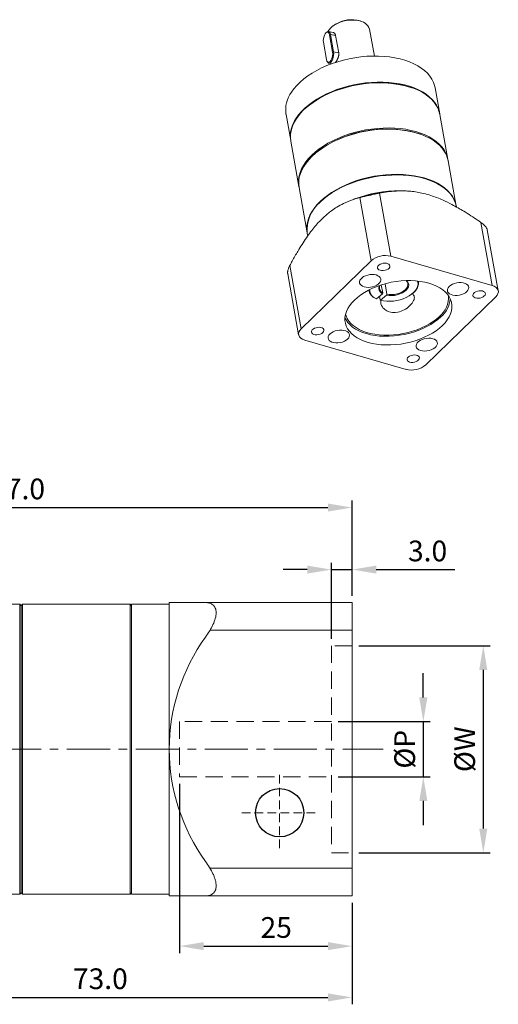
# Model space of a CAD drawing. Extents: x -74 to 233, y 30 to 173.
# Drawn here: x 83 to 152, y 30 to 173 of the extents above; entities that cross this region are included whole.
import ezdxf

# ---------------------------------------------------------------- set-up
doc = ezdxf.new("R2010")
doc.units = 0
doc.header["$LTSCALE"] = 5
doc.header["$MEASUREMENT"] = 0
doc.header["$PDMODE"] = 3
doc.header["$PDSIZE"] = 6
for name, pattern in [('CENTER', [2, 1.25, -0.25, 0.25, -0.25]), ('DASHED', [0.75, 0.5, -0.25]), ('HIDDEN', [0.375, 0.25, -0.125])]:
    doc.linetypes.add(name, pattern=pattern)
doc.layers.get('0').update_dxf_attribs({"linetype": 'CONTINUOUS'})
doc.layers.get('DEFPOINTS').update_dxf_attribs({"linetype": 'CONTINUOUS'})
doc.layers.add('CEN', color=1, linetype='CENTER', lineweight=15)
doc.layers.add('DIM', color=4, linetype='CONTINUOUS', lineweight=15)
doc.styles.get("Standard").update_dxf_attribs({"font": 'TXT.shx', "bigfont": 'chineset.shx'})
doc.dimstyles.get("Standard").update_dxf_attribs({"dimtxt": 3, "dimasz": 3.5, "dimexe": 1, "dimexo": 1, "dimgap": 1.2, "dimtad": 1, "dimtoh": 1, "dimdec": 1, "dimzin": 0, "dimdsep": 46, "dimtxsty": 'Standard', "dimcen": 0, "dimadec": 0, "dimazin": 0, "dimtfac": 1, "dimtdec": 1, "dimtmove": 0, "dimatfit": 3, "dimfxl": 0, "dimtolj": 1, "dimtzin": 0, "dimarcsym": 0})

# ---------------------------------------------------------------- blocks, each defined once
blk = doc.blocks.new('*D32')
at = {"layer": 'DEFPOINTS', "color": 0}
for p in [(128.27, 71.35), (128.27, 63.35), (141.6, 63.35)]:
    blk.add_point(p, dxfattribs=at)
at = {"layer": 'DIM', "color": 0, "lineweight": -2}
for p, q in [((141.6, 74.85), (141.6, 78.35)), ((129.27, 71.35), (142.6, 71.35)), ((141.6, 71.35), (141.6, 63.35)), ((129.27, 63.35), (142.6, 63.35)), ((141.6, 59.85), (141.6, 56.35))]:
    blk.add_line(p, q, dxfattribs=at)
at = {"layer": 'DIM', "color": 0}
for points in [[(141.02, 74.85), (142.19, 74.85), (141.6, 71.35)], [(141.02, 59.85), (142.19, 59.85), (141.6, 63.35)]]:
    blk.add_solid(points, dxfattribs=at)
at = {"layer": 'DIM', "color": 0, "insert": (138.9, 67.35), "char_height": 3, "attachment_point": 5, "rotation": 90}
blk.add_mtext('\\A1;%%cP', dxfattribs=at)
blk = doc.blocks.new('*D33')
at = {"layer": 'DEFPOINTS', "color": 0}
for p in [(131.27, 82.35), (131.27, 52.35), (150.3, 52.35)]:
    blk.add_point(p, dxfattribs=at)
at = {"layer": 'DIM', "color": 0, "lineweight": -2}
for p, q in [((132.27, 82.35), (151.3, 82.35)), ((150.3, 78.85), (150.3, 55.85)), ((132.27, 52.35), (151.3, 52.35))]:
    blk.add_line(p, q, dxfattribs=at)
at = {"layer": 'DIM', "color": 0}
for points in [[(149.71, 78.85), (150.88, 78.85), (150.3, 82.35)], [(149.71, 55.85), (150.88, 55.85), (150.3, 52.35)]]:
    blk.add_solid(points, dxfattribs=at)
at = {"layer": 'DIM', "color": 0, "insert": (147.6, 67.35), "char_height": 3, "attachment_point": 5, "rotation": 90}
blk.add_mtext('\\A1;%%cW', dxfattribs=at)
blk = doc.blocks.new('*D34')
at = {"layer": 'DEFPOINTS', "color": 0}
for p in [(106.27, 63.35), (131.27, 46.1), (131.27, 38.82)]:
    blk.add_point(p, dxfattribs=at)
at = {"layer": 'DIM', "color": 0, "lineweight": -2}
for p, q in [((106.27, 62.35), (106.27, 37.82)), ((131.27, 45.1), (131.27, 37.82)), ((109.77, 38.82), (127.77, 38.82))]:
    blk.add_line(p, q, dxfattribs=at)
at = {"layer": 'DIM', "color": 0}
for points in [[(109.77, 39.4), (109.77, 38.23), (106.27, 38.82)], [(127.77, 39.4), (127.77, 38.23), (131.27, 38.82)]]:
    blk.add_solid(points, dxfattribs=at)
at = {"layer": 'DIM', "color": 0, "insert": (120.27, 41.52), "char_height": 3, "attachment_point": 5}
blk.add_mtext('\\A1;25', dxfattribs=at)
blk = doc.blocks.new('*D39')
at = {"layer": 'DEFPOINTS', "color": 0}
for p in [(131.27, 93.38), (131.27, 88.6), (128.27, 82.35)]:
    blk.add_point(p, dxfattribs=at)
at = {"layer": 'DIM', "color": 0, "lineweight": -2}
for p, q in [((128.27, 83.35), (128.27, 94.38)), ((131.27, 89.6), (131.27, 94.38)), ((124.77, 93.38), (121.27, 93.38)), ((128.27, 93.38), (131.27, 93.38)), ((134.77, 93.38), (146.17, 93.38))]:
    blk.add_line(p, q, dxfattribs=at)
at = {"layer": 'DIM', "color": 0}
for points in [[(124.77, 93.96), (124.77, 92.8), (128.27, 93.38)], [(134.77, 93.96), (134.77, 92.8), (131.27, 93.38)]]:
    blk.add_solid(points, dxfattribs=at)
at = {"layer": 'DIM', "color": 0, "insert": (142.22, 96.08), "char_height": 3, "attachment_point": 5}
blk.add_mtext('\\A1;3.0', dxfattribs=at)
blk = doc.blocks.new('*D46')
at = {"layer": 'DEFPOINTS', "color": 0}
for p in [(58.27, 46.35), (131.27, 46.1), (131.27, 31.39)]:
    blk.add_point(p, dxfattribs=at)
at = {"layer": 'DIM', "color": 0, "lineweight": -2}
for p, q in [((58.27, 45.35), (58.27, 30.39)), ((131.27, 45.1), (131.27, 30.39)), ((61.77, 31.39), (127.77, 31.39))]:
    blk.add_line(p, q, dxfattribs=at)
at = {"layer": 'DIM', "color": 0}
for points in [[(61.77, 31.97), (61.77, 30.8), (58.27, 31.39)], [(127.77, 31.97), (127.77, 30.8), (131.27, 31.39)]]:
    blk.add_solid(points, dxfattribs=at)
at = {"layer": 'DIM', "color": 0, "insert": (94.77, 34.09), "char_height": 3, "attachment_point": 5}
blk.add_mtext('\\A1;73.0', dxfattribs=at)
blk = doc.blocks.new('*D47')
at = {"layer": 'DEFPOINTS', "color": 0}
for p in [(131.27, 102.37), (131.27, 88.6), (34.27, 72.85)]:
    blk.add_point(p, dxfattribs=at)
at = {"layer": 'DIM', "color": 0, "lineweight": -2}
for p, q in [((34.27, 73.85), (34.27, 103.37)), ((131.27, 89.6), (131.27, 103.37)), ((37.77, 102.37), (127.77, 102.37))]:
    blk.add_line(p, q, dxfattribs=at)
at = {"layer": 'DIM', "color": 0}
for points in [[(37.77, 102.95), (37.77, 101.79), (34.27, 102.37)], [(127.77, 102.95), (127.77, 101.79), (131.27, 102.37)]]:
    blk.add_solid(points, dxfattribs=at)
at = {"layer": 'DIM', "color": 0, "insert": (82.77, 105.07), "char_height": 3, "attachment_point": 5}
blk.add_mtext('\\A1;97.0', dxfattribs=at)

msp = doc.modelspace()

# ---------------------------------------------------------------- linework, layer by layer
at = {"color": 7, "linetype": 'Continuous', "lineweight": 15}
for p, q in [((132.68, 172.79), (132.48, 172.87)), ((127.58, 171.24), (127.5, 171.17)), ((128.52, 171.21), (127.85, 171.34)), ((128.48, 172.15), (128.32, 172.01)), ((134.51, 167.8), (133.81, 171.69)), ((127.12, 169.8), (127.57, 167.28)), ((127.99, 170.87), (128.13, 170.91)), ((128.44, 168.35), (127.99, 170.87)), ((128.13, 170.91), (128.58, 168.39)), ((129.34, 168.25), (128.88, 170.77)), ((128.44, 168.35), (128.58, 168.39)), ((127.64, 167.06), (127.69, 166.96)), ((127.9, 166.77), (128.32, 166.69)), ((140.04, 163.18), (139.96, 163.21)), ((143.98, 159.42), (143.3, 163.21)), ((124.82, 160.5), (124.76, 160.44)), ((121.69, 159.33), (122.37, 155.55)), ((145.17, 152.79), (143.99, 159.34)), ((141.24, 156.46), (141.16, 156.49)), ((122.38, 155.46), (123.56, 148.91)), ((126.03, 153.78), (125.96, 153.72)), ((146.37, 146.06), (145.2, 152.62)), ((123.59, 148.74), (124.76, 142.19)), ((131.62, 147.08), (131.02, 146.85)), ((134.02, 138.14), (132.38, 147.29)), ((135.26, 147.94), (136.9, 138.79)), ((138.57, 148.26), (138.24, 148.26)), ((151.58, 134.55), (149.94, 143.69)), ((124.78, 142.1), (124.84, 141.73)), ((152.47, 133.77), (150.88, 142.6)), ((151.58, 134.55), (136.9, 138.79)), ((122.24, 137.43), (123.88, 128.28)), ((134.02, 138.14), (123.88, 128.28)), ((121.94, 136.25), (123.52, 127.42)), ((135.72, 133.49), (135.51, 134.64)), ((136.05, 134.8), (136.32, 133.27)), ((140.9, 135.11), (140.89, 135.19)), ((133.68, 133.89), (133.7, 133.82)), ((135.67, 133.35), (134.81, 132.63)), ((135.33, 132.44), (135.23, 132.98)), ((135.41, 132.41), (136.27, 133.13)), ((135.72, 133.49), (135.67, 133.35)), ((136.27, 133.13), (136.32, 133.27)), ((140.05, 133.39), (140.11, 133.45)), ((141.97, 123.05), (152.11, 132.91)), ((134.81, 132.63), (134.73, 132.66)), ((135.33, 132.44), (135.41, 132.41)), ((124.4, 126.65), (139.09, 122.4)), ((104.77, 88.6), (104.77, 67.35)), ((110.02, 88.6), (104.77, 88.6)), ((131.27, 88.6), (110.02, 88.6)), ((131.27, 88.6), (131.27, 83.6)), ((83.07, 88.35), (67.47, 88.35)), ((99.07, 88.35), (83.47, 88.35)), ((99.27, 88.15), (99.07, 88.35)), ((99.07, 46.35), (99.07, 88.35)), ((104.77, 88.35), (99.27, 88.35)), ((99.27, 67.53), (99.27, 88.35)), ((131.27, 84.6), (110.67, 84.6)), ((131.27, 83.6), (131.27, 51.1)), ((99.27, 46.35), (99.27, 67.53)), ((104.77, 67.35), (104.77, 46.1)), ((131.27, 50.1), (110.67, 50.1)), ((131.27, 51.1), (131.27, 46.1)), ((67.47, 46.35), (83.07, 46.35)), ((83.47, 46.35), (99.07, 46.35)), ((99.07, 46.35), (99.27, 46.55)), ((99.27, 46.35), (104.77, 46.35)), ((104.77, 46.1), (110.02, 46.1)), ((131.27, 46.1), (110.02, 46.1))]:
    msp.add_line(p, q, dxfattribs=at)
at = {"color": 8, "linetype": 'Continuous', "lineweight": 15}
for p, q in [((128.13, 170.91), (128.88, 170.77)), ((128.58, 168.39), (129.34, 168.25))]:
    msp.add_line(p, q, dxfattribs=at)
at = {"color": 7, "linetype": 'Continuous', "lineweight": 15, "flags": 128}
for points in [[(132.17, 172.93), (131.76, 172.99), (131.32, 173.01), (130.87, 172.99), (130.42, 172.93), (129.97, 172.83), (129.54, 172.69), (129.14, 172.53), (128.77, 172.33), (128.44, 172.11), (128.15, 171.86), (127.93, 171.61), (127.76, 171.34)], [(132.02, 172.99), (132.38, 172.9), (132.48, 172.87)], [(127.99, 170.87), (127.94, 171.06), (127.85, 171.19), (127.74, 171.26), (127.61, 171.24), (127.48, 171.16), (127.36, 171.01), (127.25, 170.8), (127.17, 170.55), (127.12, 170.29), (127.1, 170.03), (127.12, 169.8)], [(127.58, 171.24), (127.63, 171.28), (127.76, 171.34), (127.88, 171.33), (127.99, 171.25), (128.08, 171.11), (128.13, 170.91)], [(128.58, 168.39), (128.61, 168.15), (128.59, 167.89), (128.55, 167.62), (128.47, 167.37), (128.37, 167.14), (128.25, 166.95), (128.12, 166.83), (127.99, 166.77), (127.87, 166.78), (127.76, 166.86), (127.69, 166.96)], [(122.48, 162.56), (122.84, 163.06), (123.26, 163.55), (123.74, 164.02), (124.27, 164.48), (124.85, 164.91), (125.48, 165.33), (126.15, 165.72), (126.86, 166.08), (127.61, 166.41), (128.39, 166.71), (129.19, 166.98), (130.01, 167.21), (130.85, 167.4), (131.69, 167.56), (132.55, 167.68), (133.4, 167.76), (134.25, 167.8), (135.08, 167.79), (135.9, 167.75), (136.7, 167.67), (137.47, 167.55), (138.22, 167.39), (138.92, 167.19), (139.59, 166.96), (140.21, 166.69), (140.79, 166.38), (141.31, 166.05), (141.78, 165.69), (142.2, 165.3), (142.55, 164.88), (142.84, 164.44), (143.07, 163.98), (143.23, 163.51), (143.3, 163.21)], [(127.57, 167.28), (127.63, 167.08), (127.72, 166.95), (127.83, 166.89), (127.95, 166.9), (128.08, 166.99), (128.21, 167.14), (128.31, 167.35), (128.4, 167.59), (128.45, 167.85), (128.46, 168.11), (128.44, 168.35)], [(123.16, 158.78), (123.52, 159.28), (123.94, 159.77), (124.41, 160.24), (124.95, 160.7), (125.53, 161.13), (126.16, 161.55), (126.83, 161.94), (127.54, 162.3), (128.29, 162.63), (129.06, 162.93), (129.87, 163.2), (130.69, 163.43), (131.52, 163.62), (132.37, 163.78), (133.22, 163.9), (134.08, 163.98), (134.92, 164.02), (135.76, 164.01), (136.58, 163.97), (137.38, 163.89), (138.15, 163.77), (138.89, 163.61), (139.6, 163.41), (140.27, 163.18), (140.89, 162.91), (141.47, 162.6), (141.99, 162.27), (142.46, 161.91), (142.88, 161.51), (143.23, 161.1), (143.52, 160.66), (143.75, 160.2), (143.91, 159.73), (143.99, 159.38)], [(143.99, 159.34), (143.87, 159.82), (143.69, 160.29), (143.43, 160.74), (143.12, 161.17), (142.74, 161.58), (142.31, 161.96), (141.82, 162.31), (141.27, 162.64), (140.68, 162.93), (140.04, 163.18), (139.36, 163.4), (138.63, 163.59), (137.88, 163.73), (137.1, 163.84), (136.29, 163.91), (135.46, 163.93), (134.62, 163.92), (133.77, 163.87), (132.92, 163.77), (132.07, 163.64), (131.23, 163.47), (130.39, 163.26), (129.58, 163.02), (128.79, 162.74), (128.02, 162.43), (127.29, 162.08), (126.59, 161.71), (125.93, 161.31), (125.32, 160.89), (124.76, 160.44)], [(124.76, 160.44), (124.24, 159.98), (123.79, 159.5), (123.39, 159.01), (123.05, 158.51), (122.78, 158), (122.56, 157.49), (122.42, 156.98), (122.34, 156.47), (122.33, 155.96), (122.38, 155.47), (122.38, 155.46)], [(123.57, 148.83), (123.56, 148.91), (123.5, 149.41), (123.51, 149.91), (123.59, 150.42), (123.74, 150.93), (123.95, 151.45), (124.23, 151.96), (124.56, 152.46), (124.96, 152.95), (125.42, 153.43), (125.93, 153.89), (126.49, 154.33), (127.11, 154.76), (127.76, 155.16), (128.46, 155.53), (129.19, 155.87), (129.96, 156.18), (130.75, 156.46), (131.57, 156.71), (132.4, 156.92), (133.24, 157.09), (134.1, 157.22), (134.95, 157.31), (135.8, 157.37), (136.64, 157.38), (137.47, 157.35), (138.27, 157.29), (139.06, 157.18), (139.81, 157.03), (140.53, 156.85), (141.21, 156.63), (141.85, 156.37), (142.45, 156.08), (142.99, 155.76), (143.48, 155.41), (143.92, 155.03), (144.29, 154.62), (144.61, 154.19), (144.86, 153.74), (145.05, 153.27), (145.17, 152.79), (145.18, 152.7)], [(145.2, 152.62), (145.08, 153.1), (144.89, 153.57), (144.64, 154.02), (144.32, 154.45), (143.95, 154.86), (143.51, 155.24), (143.02, 155.59), (142.48, 155.91), (141.88, 156.21), (141.24, 156.46), (140.56, 156.68), (139.84, 156.87), (139.09, 157.01), (138.3, 157.12), (137.5, 157.19), (136.67, 157.21), (135.83, 157.2), (134.98, 157.15), (134.13, 157.05), (133.27, 156.92), (132.43, 156.75), (131.6, 156.54), (130.78, 156.29), (129.99, 156.02), (129.22, 155.7), (128.49, 155.36), (127.79, 154.99), (127.14, 154.59), (126.52, 154.17), (125.96, 153.72)], [(125.96, 153.72), (125.45, 153.26), (124.99, 152.78), (124.6, 152.29), (124.26, 151.79), (123.98, 151.28), (123.77, 150.77), (123.62, 150.25), (123.54, 149.74), (123.53, 149.24), (123.59, 148.74), (123.59, 148.74)], [(124.77, 142.15), (124.76, 142.19), (124.71, 142.68), (124.72, 143.19), (124.8, 143.7), (124.95, 144.21), (125.16, 144.72), (125.43, 145.23), (125.77, 145.73), (126.17, 146.23), (126.62, 146.71), (127.14, 147.17), (127.7, 147.61), (128.31, 148.04), (128.97, 148.43), (129.67, 148.81), (130.4, 149.15), (131.17, 149.46), (131.96, 149.74), (132.77, 149.99), (133.61, 150.19), (134.45, 150.37), (135.3, 150.5), (136.15, 150.59), (137, 150.65), (137.84, 150.66), (138.67, 150.63), (139.48, 150.56), (140.26, 150.46), (141.02, 150.31), (141.74, 150.13), (142.42, 149.91), (143.06, 149.65), (143.65, 149.36), (144.2, 149.04), (144.69, 148.68), (145.12, 148.3), (145.5, 147.9), (145.81, 147.47), (146.07, 147.02), (146.25, 146.55), (146.37, 146.06), (146.38, 146.02)], [(126.64, 146.63), (127.16, 147.09), (127.72, 147.53), (128.33, 147.96), (128.99, 148.35), (129.69, 148.73), (130.42, 149.07), (131.19, 149.38), (131.98, 149.66), (132.8, 149.9), (133.63, 150.11), (134.47, 150.28), (135.32, 150.42), (136.18, 150.51), (137.03, 150.56), (137.87, 150.57), (138.69, 150.55), (139.5, 150.48), (140.28, 150.37), (141.04, 150.23), (141.76, 150.04), (142.44, 149.82), (143.08, 149.56), (143.67, 149.27), (144.22, 148.95), (144.71, 148.6), (145.14, 148.22), (145.52, 147.81), (145.83, 147.38), (146.08, 146.93), (146.27, 146.46), (146.39, 145.98)], [(135.34, 136.75), (135.56, 136.71), (135.8, 136.71), (136.05, 136.75), (136.28, 136.82), (136.48, 136.93), (136.63, 137.07), (136.73, 137.21), (136.76, 137.36), (136.72, 137.5), (136.62, 137.62), (136.46, 137.71), (136.26, 137.77), (136.03, 137.79), (135.78, 137.77), (135.54, 137.71), (135.32, 137.62), (135.15, 137.49), (135.02, 137.35), (134.95, 137.21), (134.96, 137.06), (135.03, 136.93), (135.16, 136.82), (135.34, 136.75)], [(133.01, 134.35), (133.3, 134.3), (133.61, 134.28), (133.93, 134.3), (134.25, 134.36), (134.56, 134.46), (134.84, 134.6), (135.07, 134.76), (135.26, 134.93), (135.38, 135.13), (135.44, 135.32), (135.43, 135.51), (135.36, 135.69), (135.22, 135.85), (135.02, 135.97), (134.78, 136.07), (134.49, 136.13), (134.18, 136.15), (133.86, 136.12), (133.54, 136.06), (133.23, 135.96), (132.95, 135.83), (132.72, 135.67), (132.53, 135.49), (132.41, 135.3), (132.35, 135.1), (132.35, 134.91), (132.43, 134.74), (132.57, 134.58), (132.77, 134.45), (133.01, 134.35)], [(144.38, 128.75), (144.76, 129.16), (145.08, 129.57), (145.34, 130), (145.54, 130.43), (145.67, 130.86), (145.74, 131.29), (145.75, 131.71), (145.68, 132.12), (145.55, 132.52), (145.36, 132.91), (145.1, 133.27), (144.79, 133.61), (144.41, 133.93), (143.98, 134.22), (143.5, 134.47), (142.97, 134.7), (142.4, 134.88), (141.8, 135.04), (141.16, 135.15), (140.49, 135.23), (139.8, 135.26), (139.1, 135.26), (138.38, 135.21), (137.67, 135.13), (136.95, 135.01), (136.25, 134.85), (135.56, 134.65), (134.89, 134.42), (134.24, 134.16), (133.63, 133.87), (133.06, 133.55), (132.53, 133.2), (132.04, 132.83), (131.61, 132.44), (131.23, 132.04), (130.91, 131.62), (130.65, 131.2), (130.45, 130.77), (130.31, 130.34), (130.24, 129.91), (130.24, 129.49), (130.3, 129.07), (130.43, 128.67), (130.63, 128.29), (130.88, 127.93), (131.2, 127.58), (131.57, 127.27), (132, 126.98), (132.48, 126.72), (133.01, 126.5), (133.58, 126.31), (134.19, 126.16), (134.83, 126.05), (135.5, 125.97), (136.19, 125.93), (136.89, 125.94), (137.6, 125.98), (138.32, 126.07), (139.04, 126.19), (139.74, 126.35), (140.43, 126.54), (141.1, 126.77), (141.74, 127.04), (142.35, 127.33), (142.93, 127.65), (143.46, 128), (143.94, 128.36), (144.38, 128.75)], [(135.41, 132.41), (135.84, 132.32), (136.3, 132.27), (136.77, 132.27), (137.26, 132.3), (137.75, 132.37), (138.23, 132.48), (138.69, 132.63), (139.13, 132.81), (139.53, 133.03), (139.88, 133.27), (140.19, 133.53), (140.45, 133.8), (140.64, 134.09), (140.77, 134.38), (140.83, 134.68), (140.82, 134.96), (140.76, 135.2)], [(139.18, 135.26), (139.2, 135.24), (139.37, 135.05), (139.46, 134.83), (139.49, 134.59), (139.44, 134.35), (139.31, 134.11), (139.12, 133.88), (138.87, 133.67), (138.56, 133.48), (138.21, 133.32), (137.83, 133.2), (137.43, 133.11), (137.03, 133.08), (136.64, 133.08), (136.27, 133.13)], [(136.32, 133.27), (136.67, 133.23), (137.04, 133.22), (137.42, 133.26), (137.8, 133.34), (138.16, 133.45), (138.49, 133.6), (138.78, 133.78), (139.02, 133.99), (139.2, 134.21), (139.32, 134.43), (139.37, 134.66), (139.35, 134.88), (139.26, 135.09), (139.12, 135.26)], [(147.92, 133.67), (148.07, 133.85), (148.17, 134.05), (148.19, 134.24), (148.15, 134.43), (148.04, 134.6), (147.87, 134.74), (147.65, 134.85), (147.39, 134.93), (147.09, 134.97), (146.77, 134.96), (146.44, 134.92), (146.13, 134.84), (145.83, 134.72), (145.58, 134.58), (145.36, 134.41), (145.21, 134.22), (145.12, 134.03), (145.09, 133.83), (145.13, 133.65), (145.24, 133.48), (145.41, 133.34), (145.63, 133.22), (145.9, 133.15), (146.2, 133.11), (146.52, 133.11), (146.84, 133.15), (147.16, 133.24), (147.45, 133.35), (147.71, 133.5), (147.92, 133.67)], [(152.11, 132.91), (152.31, 133.14), (152.43, 133.39), (152.48, 133.63), (152.44, 133.86), (152.33, 134.08), (152.15, 134.27), (151.89, 134.43), (151.58, 134.55)], [(135.46, 132.4), (135.45, 132.36), (135.43, 132.23), (135.43, 132.09), (135.46, 131.9), (135.5, 131.76), (135.56, 131.63), (135.66, 131.45), (135.75, 131.33), (135.86, 131.22), (136.02, 131.07), (136.16, 130.98), (136.3, 130.89), (136.52, 130.79), (136.86, 130.69), (137.14, 130.65), (137.53, 130.64), (137.89, 130.69), (138.13, 130.74), (138.37, 130.82), (138.48, 130.86), (138.6, 130.91), (138.82, 131.02), (139.03, 131.14), (139.24, 131.28), (139.34, 131.36), (139.6, 131.58), (139.76, 131.74), (139.99, 132.01), (140.2, 132.38), (140.26, 132.54), (140.29, 132.66), (140.3, 132.78), (140.29, 132.92), (140.29, 132.92)], [(150.44, 133.03), (150.55, 133.17), (150.6, 133.32), (150.58, 133.46), (150.5, 133.59), (150.35, 133.69), (150.16, 133.76), (149.93, 133.79), (149.69, 133.78), (149.44, 133.73), (149.22, 133.64), (149.03, 133.53), (148.89, 133.39), (148.81, 133.24), (148.8, 133.1), (148.85, 132.96), (148.96, 132.84), (149.13, 132.76), (149.35, 132.71), (149.58, 132.7), (149.83, 132.73), (150.07, 132.8), (150.28, 132.9), (150.44, 133.03)], [(130.24, 129.86), (130.4, 129.55), (130.66, 129.19), (130.97, 128.84), (131.35, 128.53), (131.78, 128.24), (132.26, 127.98), (132.79, 127.76), (133.36, 127.57), (133.96, 127.42), (134.61, 127.31), (135.27, 127.23), (135.96, 127.19), (136.67, 127.2), (137.38, 127.24), (138.1, 127.33), (138.81, 127.45), (139.51, 127.61), (140.2, 127.8), (140.87, 128.03), (141.52, 128.3), (142.13, 128.59), (142.7, 128.91), (143.23, 129.26), (143.72, 129.63), (144.15, 130.01)], [(130.33, 130.41), (130.4, 130.14), (130.57, 129.76), (130.8, 129.39), (131.09, 129.05), (131.44, 128.73), (131.85, 128.44), (132.31, 128.18), (132.81, 127.95), (133.36, 127.76), (133.95, 127.6), (134.57, 127.48), (135.22, 127.4), (135.89, 127.35), (136.58, 127.35), (137.28, 127.39), (137.98, 127.46), (138.68, 127.58), (139.38, 127.73), (140.05, 127.92), (140.71, 128.14), (141.35, 128.39), (141.95, 128.68), (142.51, 128.99), (143.04, 129.33), (143.51, 129.69), (143.94, 130.07)], [(127.03, 127.74), (127.15, 127.88), (127.19, 128.03), (127.17, 128.17), (127.09, 128.3), (126.94, 128.4), (126.75, 128.47), (126.52, 128.49), (126.28, 128.48), (126.04, 128.43), (125.81, 128.35), (125.62, 128.23), (125.48, 128.1), (125.4, 127.95), (125.39, 127.8), (125.44, 127.67), (125.55, 127.55), (125.72, 127.47), (125.94, 127.42), (126.17, 127.41), (126.42, 127.44), (126.66, 127.51), (126.87, 127.61), (127.03, 127.74)], [(123.88, 128.28), (123.68, 128.05), (123.56, 127.81), (123.51, 127.57), (123.54, 127.33), (123.66, 127.11), (123.84, 126.92), (124.09, 126.77), (124.4, 126.65)], [(130.62, 126.79), (130.78, 126.98), (130.87, 127.17), (130.9, 127.36), (130.86, 127.55), (130.75, 127.72), (130.58, 127.86), (130.36, 127.97), (130.09, 128.05), (129.79, 128.09), (129.47, 128.08), (129.15, 128.04), (128.83, 127.96), (128.54, 127.84), (128.28, 127.7), (128.07, 127.53), (127.91, 127.34), (127.82, 127.15), (127.79, 126.95), (127.84, 126.77), (127.94, 126.6), (128.11, 126.46), (128.33, 126.34), (128.6, 126.27), (128.9, 126.23), (129.22, 126.23), (129.54, 126.27), (129.86, 126.36), (130.15, 126.47), (130.41, 126.62), (130.62, 126.79)], [(141.21, 125.13), (141.5, 125.07), (141.81, 125.05), (142.13, 125.07), (142.45, 125.14), (142.76, 125.24), (143.03, 125.37), (143.27, 125.53), (143.46, 125.71), (143.58, 125.9), (143.64, 126.09), (143.63, 126.28), (143.56, 126.46), (143.42, 126.62), (143.22, 126.75), (142.98, 126.84), (142.69, 126.9), (142.38, 126.92), (142.06, 126.89), (141.73, 126.83), (141.43, 126.73), (141.15, 126.6), (140.92, 126.44), (140.73, 126.26), (140.61, 126.07), (140.55, 125.87), (140.55, 125.68), (140.63, 125.51), (140.77, 125.35), (140.96, 125.22), (141.21, 125.13)], [(139.62, 123.45), (139.84, 123.41), (140.08, 123.41), (140.33, 123.45), (140.56, 123.53), (140.76, 123.64), (140.91, 123.77), (141.01, 123.91), (141.04, 124.06), (141, 124.2), (140.9, 124.32), (140.74, 124.42), (140.54, 124.47), (140.31, 124.49), (140.06, 124.47), (139.82, 124.41), (139.6, 124.32), (139.43, 124.2), (139.3, 124.06), (139.24, 123.91), (139.24, 123.77), (139.31, 123.63), (139.44, 123.53), (139.62, 123.45)]]:
    msp.add_lwpolyline(points, dxfattribs=at)
msp.add_circle((120.77, 58.15), 3.5)
at = {"color": 7, "linetype": 'Continuous', "lineweight": 15}
for centre, radius, start, end in [((131.2, 168.57), 4.49, 79.547, 127.2884), ((132.03, 171.04), 1.89, 20.1601, 85.7513), ((135.01, 147.25), 16.71, 72.7734, 127.5563), ((126.13, 159.96), 4.49, 144.5141, 188.042), ((126.8, 156.18), 4.48, 144.4913, 188.661), ((136.21, 140.53), 16.71, 72.7734, 127.5563), ((138.17, 129.61), 18.66, 89.7839, 110.5458), ((129.88, 142.64), 5.13, 129.0699, 186.0407), ((136.08, 135.7), 3.19, 75.2311, 130.2476), ((136.02, 134.14), 0.861, 150.7778, 246.0793), ((136.06, 134.23), 0.815, 155.0478, 245.4696), ((139.04, 134.97), 1.86, 305.1605, 6.7246), ((135.29, 134.19), 1.63, 190.267, 249.8459), ((135.34, 134.08), 1.55, 184.8182, 249.9753), ((141.66, 132.85), 3.59, 309.3684, 3.6446), ((141.61, 133.01), 3.93, 310.2418, 353.9375), ((139.9, 125.49), 3.19, 255.2311, 310.2476), ((132.57, 67.35), 27.8, 144.2239, 180), ((132.57, 67.35), 27.8, 180, 215.7761)]:
    msp.add_arc(centre, radius, start, end, dxfattribs=at)
for points, knots in [([(128.88, 170.77), (128.87, 170.81), (128.86, 170.88), (128.82, 170.95), (128.78, 171.03), (128.74, 171.09), (128.68, 171.13), (128.64, 171.17), (128.59, 171.19), (128.54, 171.21), (128.52, 171.21), (128.51, 171.21)], [0, 0, 0, 0, 0.184983, 0.278936, 0.374297, 0.559156, 0.652906, 0.747916, 0.843069, 0.939511, 1, 1, 1, 1]), ([(128.86, 166.86), (128.87, 166.87), (128.91, 166.91), (128.97, 167.01), (129.05, 167.14), (129.12, 167.26), (129.16, 167.36), (129.2, 167.44), (129.23, 167.52), (129.26, 167.6), (129.29, 167.69), (129.31, 167.77), (129.33, 167.86), (129.34, 167.94), (129.35, 168.03), (129.35, 168.13), (129.34, 168.2), (129.34, 168.25)], [0, 0, 0, 0, 0.041652, 0.143709, 0.247925, 0.351412, 0.403877, 0.457032, 0.510865, 0.565059, 0.620395, 0.676131, 0.730616, 0.785502, 0.841692, 0.89835, 1, 1, 1, 1]), ([(122.24, 137.43), (122.36, 137.65), (122.73, 138.35), (123.32, 139.38), (124.01, 140.5), (124.63, 141.45), (125.26, 142.32), (125.89, 143.11), (126.5, 143.81), (127.11, 144.41), (127.69, 144.93), (128.34, 145.44), (129.12, 145.96), (130.15, 146.51), (131.16, 146.92), (131.94, 147.17), (132.28, 147.26), (132.38, 147.29)], [0, 0, 0, 0, 0.042752, 0.133653, 0.202011, 0.270382, 0.333558, 0.396059, 0.458887, 0.51328, 0.567674, 0.623755, 0.693336, 0.782512, 0.904675, 0.972733, 1, 1, 1, 1]), ([(132.38, 147.29), (132.41, 147.3), (132.48, 147.31), (132.59, 147.34), (132.72, 147.38), (132.85, 147.41), (132.99, 147.45), (133.14, 147.48), (133.3, 147.52), (133.45, 147.56), (133.61, 147.59), (133.76, 147.63), (133.92, 147.66), (134.07, 147.7), (134.26, 147.74), (134.45, 147.78), (134.63, 147.82), (134.77, 147.84), (134.9, 147.87), (135.02, 147.89), (135.14, 147.92), (135.22, 147.93), (135.26, 147.94)], [0, 0, 0, 0, 0.049832, 0.099953, 0.151048, 0.202509, 0.252353, 0.30259, 0.354139, 0.406173, 0.451572, 0.497321, 0.544188, 0.591442, 0.634672, 0.721929, 0.766412, 0.811351, 0.856559, 0.90256, 0.948813, 1, 1, 1, 1]), ([(135.26, 147.94), (135.44, 147.97), (136.01, 148.07), (136.89, 148.19), (137.92, 148.26), (138.84, 148.27), (139.77, 148.21), (140.69, 148.09), (141.67, 147.9), (142.63, 147.62), (143.58, 147.29), (144.6, 146.86), (145.62, 146.36), (146.62, 145.81), (147.89, 145.07), (148.99, 144.35), (149.81, 143.79), (149.94, 143.69)], [0, 0, 0, 0, 0.042752, 0.133653, 0.202012, 0.270383, 0.333559, 0.396228, 0.458888, 0.528998, 0.58547, 0.642207, 0.725369, 0.782511, 0.836754, 0.972733, 1, 1, 1, 1]), ([(149.94, 143.69), (149.99, 143.66), (150.08, 143.6), (150.21, 143.5), (150.33, 143.4), (150.44, 143.29), (150.54, 143.19), (150.63, 143.08), (150.71, 142.98), (150.78, 142.88), (150.83, 142.78), (150.86, 142.69), (150.88, 142.63), (150.88, 142.6), (150.88, 142.6)], [0, 0, 0, 0, 0.090977, 0.182484, 0.275766, 0.369718, 0.460718, 0.552435, 0.646547, 0.741545, 0.824429, 0.907953, 0.993516, 1, 1, 1, 1]), ([(121.94, 136.25), (121.94, 136.28), (121.92, 136.36), (121.92, 136.48), (121.94, 136.62), (121.97, 136.77), (122.02, 136.94), (122.08, 137.11), (122.14, 137.24), (122.2, 137.36), (122.22, 137.4), (122.24, 137.43)], [0, 0, 0, 0, 0.096549, 0.25619, 0.320325, 0.483498, 0.632783, 0.733636, 0.88678, 0.943348, 1, 1, 1, 1]), ([(140.29, 132.92), (140.28, 132.96), (140.26, 133.05), (140.2, 133.14), (140.11, 133.25), (140.03, 133.31), (139.97, 133.35)], [0, 0, 0, 0, 0.226871, 0.461112, 0.608157, 1, 1, 1, 1]), ([(110.02, 83.6), (110.23, 83.89), (110.42, 84.18), (110.7, 84.63), (110.78, 84.79), (110.95, 85.09), (111.03, 85.25), (111.24, 85.71), (111.36, 86.01), (111.52, 86.6), (111.56, 86.87), (111.56, 87.25), (111.55, 87.37), (111.51, 87.6), (111.48, 87.7), (111.4, 87.89), (111.35, 87.98), (111.24, 88.13), (111.17, 88.2), (110.96, 88.38), (110.79, 88.46), (110.43, 88.57), (110.23, 88.6), (110.02, 88.6)], [0, 0, 0, 0, 0.125, 0.125, 0.1875, 0.1875, 0.25, 0.25, 0.375, 0.375, 0.5, 0.5, 0.5625, 0.5625, 0.625, 0.625, 0.6875, 0.6875, 0.75, 0.75, 0.875, 0.875, 1, 1, 1, 1]), ([(110.02, 46.1), (110.23, 46.1), (110.42, 46.12), (110.7, 46.2), (110.78, 46.24), (110.95, 46.32), (111.03, 46.37), (111.24, 46.55), (111.36, 46.7), (111.52, 47.08), (111.56, 47.3), (111.56, 47.68), (111.55, 47.82), (111.51, 48.09), (111.48, 48.24), (111.4, 48.53), (111.35, 48.68), (111.24, 48.98), (111.17, 49.14), (110.96, 49.59), (110.79, 49.9), (110.43, 50.51), (110.23, 50.8), (110.02, 51.1)], [0, 0, 0, 0, 0.125, 0.125, 0.1875, 0.1875, 0.25, 0.25, 0.375, 0.375, 0.5, 0.5, 0.5625, 0.5625, 0.625, 0.625, 0.6875, 0.6875, 0.75, 0.75, 0.875, 0.875, 1, 1, 1, 1])]:
    msp.add_open_spline(points, degree=3, knots=knots, dxfattribs=at)
at = {"layer": 'CEN', "linetype": 'HIDDEN'}
for p, q in [((120.77, 63.65), (120.77, 52.65)), ((115.27, 58.15), (126.27, 58.15))]:
    msp.add_line(p, q, dxfattribs=at)
at = {"layer": 'DIM', "color": 0}
for p, q in [((83.07, 88.35), (83.07, 46.35)), ((83.27, 88.15), (83.07, 88.35)), ((83.27, 88.15), (83.47, 88.35)), ((83.27, 88.15), (83.27, 46.55)), ((83.47, 88.35), (83.47, 46.35)), ((104.77, 88.35), (104.77, 46.35)), ((83.27, 46.55), (83.07, 46.35)), ((83.27, 46.55), (83.47, 46.35))]:
    msp.add_line(p, q, dxfattribs=at)
at = {"layer": 'DIM', "color": 2, "linetype": 'DASHED'}
for p, q in [((131.27, 82.35), (128.27, 82.35)), ((128.27, 82.35), (128.27, 52.35)), ((128.27, 71.35), (106.27, 71.35)), ((106.27, 71.35), (106.27, 63.35)), ((106.27, 63.35), (128.27, 63.35)), ((128.27, 52.35), (131.27, 52.35))]:
    msp.add_line(p, q, dxfattribs=at)
at = {"layer": 'DIM', "color": 4}
msp.add_line((131.27, 82.35), (131.27, 82.35), dxfattribs=at)
at = {"layer": 'DIM', "color": 1, "linetype": 'CENTER'}
msp.add_line((29.92, 67.35), (135.8, 67.35), dxfattribs=at)

# ---------------------------------------------------------------- dimensions: what is measured, and where the dimension line sits
at = {"layer": 'DIM'}
for base, p1, p2, picture, middle in [((131.27, 102.37), (34.27, 72.85), (131.27, 88.6), '*D47', (82.77, 105.07)), ((131.27, 31.39), (58.27, 46.35), (131.27, 46.1), '*D46', (94.77, 34.09))]:
    dim = msp.add_linear_dim(base=base, p1=p1, p2=p2, dimstyle='Standard', dxfattribs=at)
    dim.commit()
    dim.dimension.update_dxf_attribs({"geometry": picture, "text_midpoint": middle})
dim = msp.add_linear_dim(base=(131.27, 93.38), p1=(128.27, 82.35), p2=(131.27, 88.6), dimstyle='Standard', dxfattribs=at)
dim.commit()
dim.dimension.update_dxf_attribs({"geometry": '*D39', "text_midpoint": (142.22, 93.38), "dimtype": 160})
at = {"layer": 'DIM', "color": 4}
for base, p1, p2, text, picture, middle in [((150.3, 52.35), (131.27, 82.35), (131.27, 52.35), '%%cW', '*D33', (147.6, 67.35)), ((141.6, 63.35), (128.27, 71.35), (128.27, 63.35), '%%cP', '*D32', (138.9, 67.35))]:
    dim = msp.add_linear_dim(base=base, p1=p1, p2=p2, angle=90, text=text, dimstyle='Standard', dxfattribs=at)
    dim.commit()
    dim.dimension.update_dxf_attribs({"geometry": picture, "text_midpoint": middle})
dim = msp.add_linear_dim(base=(131.27, 38.82), p1=(106.27, 63.35), p2=(131.27, 46.1), text='25', dimstyle='Standard', dxfattribs=at)
dim.commit()
dim.dimension.update_dxf_attribs({"geometry": '*D34', "text_midpoint": (120.27, 38.82), "dimtype": 160})

doc.saveas('drawing.dxf')
